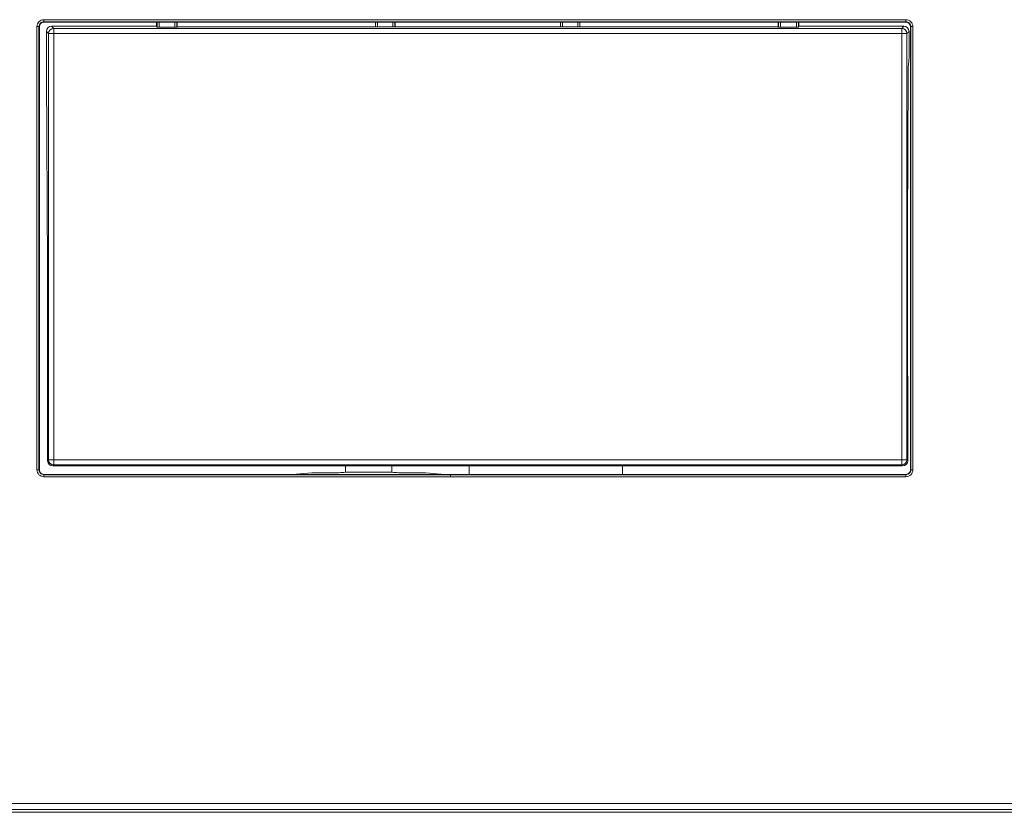
# Model space of a CAD drawing. Units: millimetres. Extents: x 42 to 166, y -180 to -116.
# Drawn here: x 66 to 97, y -180 to -155 of the extents above; entities that cross this region are included whole.
import ezdxf

# ---------------------------------------------------------------- set-up
doc = ezdxf.new("R2010")
doc.units = ezdxf.units.MM
doc.header["$MEASUREMENT"] = 0
doc.layers.add('Capa 1', color=7, linetype='Continuous', lineweight=0)

msp = doc.modelspace()

# ---------------------------------------------------------------- linework, layer by layer
at = {"layer": 'Capa 1', "color": 18, "lineweight": 9, "true_color": 0x000000}
for p, q in [((93.705, -154.657), (66.534, -154.657)), ((66.534, -154.721), (66.534, -154.657)), ((66.534, -154.721), (93.705, -154.721)), ((66.534, -154.721), (66.545, -154.732)), ((66.545, -154.732), (93.694, -154.732)), ((66.773, -154.863), (66.844, -154.933)), ((70.086, -154.863), (66.773, -154.863)), ((70.086, -154.732), (70.086, -154.863)), ((70.1, -154.89), (70.086, -154.863)), ((70.1, -154.732), (70.1, -154.89)), ((70.164, -154.891), (70.164, -154.732)), ((70.664, -154.732), (70.664, -154.891)), ((70.729, -154.732), (70.729, -154.89)), ((70.739, -154.88), (70.739, -154.732)), ((76.987, -154.88), (76.987, -154.732)), ((76.989, -154.732), (76.989, -154.882)), ((77.054, -154.883), (77.054, -154.732)), ((77.535, -154.732), (77.535, -154.883)), ((77.6, -154.732), (77.6, -154.882)), ((77.602, -154.732), (77.602, -154.88)), ((82.814, -154.88), (82.814, -154.732)), ((82.816, -154.732), (82.816, -154.882)), ((82.881, -154.883), (82.881, -154.732)), ((83.362, -154.732), (83.362, -154.883)), ((83.427, -154.732), (83.427, -154.882)), ((83.429, -154.732), (83.429, -154.88)), ((89.677, -154.88), (89.677, -154.732)), ((89.687, -154.732), (89.687, -154.89)), ((89.752, -154.891), (89.752, -154.732)), ((90.252, -154.732), (90.252, -154.891)), ((90.317, -154.732), (90.317, -154.89)), ((90.33, -154.863), (90.317, -154.89)), ((90.33, -154.863), (90.33, -154.732)), ((93.643, -154.863), (90.33, -154.863)), ((93.572, -154.933), (93.643, -154.863)), ((93.694, -154.732), (93.705, -154.721)), ((66.391, -154.886), (66.38, -154.874)), ((66.391, -168.835), (66.391, -154.886)), ((66.612, -155.024), (66.682, -155.095)), ((66.612, -155.929), (66.612, -155.024)), ((66.682, -155.095), (66.682, -168.527)), ((66.844, -155.095), (66.682, -155.095)), ((66.844, -154.933), (66.844, -155.095)), ((93.572, -154.933), (66.844, -154.933)), ((93.572, -155.095), (66.844, -155.095)), ((66.844, -155.095), (66.844, -168.527)), ((70.164, -154.891), (70.664, -154.891)), ((70.739, -154.88), (70.729, -154.89)), ((76.987, -154.88), (70.739, -154.88)), ((76.989, -154.882), (76.987, -154.88)), ((77.535, -154.883), (77.054, -154.883)), ((77.6, -154.882), (77.602, -154.88)), ((82.814, -154.88), (77.602, -154.88)), ((82.816, -154.882), (82.814, -154.88)), ((82.881, -154.883), (83.362, -154.883)), ((83.427, -154.882), (83.429, -154.88)), ((89.677, -154.88), (83.429, -154.88)), ((89.687, -154.89), (89.677, -154.88)), ((89.752, -154.891), (90.252, -154.891)), ((93.572, -155.095), (93.572, -154.933)), ((93.572, -168.527), (93.572, -155.095)), ((93.734, -155.095), (93.572, -155.095)), ((93.804, -155.024), (93.734, -155.095)), ((93.734, -168.527), (93.734, -155.095)), ((93.804, -155.59), (93.804, -155.024)), ((93.859, -154.874), (93.848, -154.886)), ((93.848, -154.886), (93.848, -168.835)), ((93.859, -154.874), (93.859, -168.842)), ((93.859, -154.874), (93.923, -154.874)), ((93.923, -168.842), (93.923, -154.874)), ((66.613, -156.373), (66.612, -155.929)), ((93.776, -156.142), (93.799, -155.975)), ((66.652, -162.471), (66.613, -156.373)), ((93.758, -161.251), (93.774, -156.274)), ((93.758, -161.424), (93.758, -161.251)), ((93.758, -165.712), (93.758, -161.424)), ((66.652, -162.471), (66.653, -162.804)), ((66.653, -168.556), (66.653, -162.804)), ((93.76, -165.89), (93.76, -165.888)), ((93.763, -168.556), (93.763, -166.067)), ((66.682, -168.527), (66.653, -168.556)), ((66.682, -168.527), (66.844, -168.527)), ((66.844, -168.689), (66.815, -168.718)), ((66.815, -168.718), (93.601, -168.718)), ((66.844, -168.527), (66.844, -168.689)), ((66.844, -168.527), (93.572, -168.527)), ((66.844, -168.689), (93.572, -168.689)), ((76.043, -168.718), (76.043, -168.912)), ((77.5, -168.718), (77.5, -168.912)), ((79.942, -168.989), (79.942, -168.718)), ((84.771, -168.718), (84.771, -168.989)), ((93.572, -168.689), (93.572, -168.527)), ((93.572, -168.527), (93.734, -168.527)), ((93.601, -168.718), (93.572, -168.689)), ((93.734, -168.527), (93.763, -168.556)), ((66.38, -168.842), (66.391, -168.835)), ((66.534, -168.989), (66.534, -168.996)), ((66.545, -168.989), (66.534, -168.989)), ((74.357, -168.989), (66.545, -168.989)), ((74.357, -168.989), (74.977, -168.933)), ((79.186, -168.989), (74.357, -168.989)), ((75.135, -168.932), (75.826, -168.932)), ((75.986, -168.93), (76.043, -168.912)), ((76.043, -168.912), (77.5, -168.912)), ((77.5, -168.912), (77.556, -168.93)), ((77.716, -168.932), (78.407, -168.932)), ((78.566, -168.933), (79.186, -168.989)), ((93.694, -168.989), (79.186, -168.989)), ((93.705, -168.989), (93.694, -168.989)), ((93.705, -168.996), (93.705, -168.989)), ((93.848, -168.835), (93.859, -168.842)), ((131.132, -179.635), (53.221, -179.635))]:
    msp.add_line(p, q, dxfattribs=at)
for points in [[(93.705, -154.721), (93.705, -154.719), (93.705, -154.716), (93.705, -154.71), (93.705, -154.702), (93.705, -154.692), (93.705, -154.681), (93.705, -154.669), (93.705, -154.657)], [(93.705, -168.996), (93.705, -168.997), (93.705, -169.001), (93.705, -169.007), (93.705, -169.015), (93.705, -169.024), (93.705, -169.035), (93.705, -169.047), (93.705, -169.06)], [(93.859, -168.842), (93.86, -168.842), (93.864, -168.842), (93.87, -168.842), (93.878, -168.842), (93.888, -168.842), (93.899, -168.842), (93.911, -168.842), (93.923, -168.842)]]:
    msp.add_lwpolyline(points, dxfattribs=at)
for points, knots in [([(66.534, -154.657), (66.477, -154.657), (66.42, -154.68), (66.379, -154.72), (66.339, -154.761), (66.316, -154.818), (66.316, -154.874)], [0, 0, 0, 0, 1, 1, 1, 2, 2, 2, 2]), ([(66.534, -154.721), (66.493, -154.721), (66.453, -154.737), (66.425, -154.766), (66.396, -154.794), (66.38, -154.834), (66.38, -154.874)], [0, 0, 0, 0, 1, 1, 1, 2, 2, 2, 2]), ([(66.391, -154.886), (66.391, -154.845), (66.408, -154.805), (66.436, -154.777), (66.464, -154.748), (66.504, -154.732), (66.545, -154.732)], [0, 0, 0, 0, 1, 1, 1, 2, 2, 2, 2]), ([(93.694, -154.732), (93.734, -154.732), (93.774, -154.748), (93.803, -154.777), (93.831, -154.805), (93.848, -154.845), (93.848, -154.886)], [0, 0, 0, 0, 1, 1, 1, 2, 2, 2, 2]), ([(93.705, -154.657), (93.762, -154.657), (93.819, -154.68), (93.86, -154.72), (93.9, -154.761), (93.923, -154.817), (93.923, -154.874)], [0, 0, 0, 0, 1, 1, 1, 2, 2, 2, 2]), ([(93.859, -154.874), (93.859, -154.834), (93.843, -154.794), (93.814, -154.766), (93.786, -154.737), (93.746, -154.721), (93.705, -154.721)], [0, 0, 0, 0, 1, 1, 1, 2, 2, 2, 2]), ([(70.1, -154.89), (70.101, -154.89), (70.102, -154.89), (70.105, -154.89), (70.108, -154.89), (70.113, -154.89), (70.119, -154.89), (70.125, -154.89), (70.132, -154.891), (70.14, -154.891), (70.147, -154.891), (70.156, -154.891), (70.164, -154.891)], [0, 0, 0, 0, 1, 1, 1, 2, 2, 2, 3, 3, 3, 4, 4, 4, 4]), ([(70.664, -154.891), (70.673, -154.891), (70.681, -154.891), (70.689, -154.891), (70.696, -154.891), (70.704, -154.89), (70.71, -154.89), (70.716, -154.89), (70.721, -154.89), (70.724, -154.89), (70.727, -154.89), (70.728, -154.89), (70.729, -154.89)], [0, 0, 0, 0, 1, 1, 1, 2, 2, 2, 3, 3, 3, 4, 4, 4, 4]), ([(76.989, -154.882), (76.99, -154.882), (76.991, -154.882), (76.994, -154.882), (76.997, -154.882), (77.002, -154.882), (77.008, -154.882), (77.014, -154.882), (77.021, -154.883), (77.029, -154.883), (77.037, -154.883), (77.045, -154.883), (77.054, -154.883)], [0, 0, 0, 0, 1, 1, 1, 2, 2, 2, 3, 3, 3, 4, 4, 4, 4]), ([(77.535, -154.883), (77.544, -154.883), (77.552, -154.883), (77.56, -154.883), (77.568, -154.883), (77.575, -154.882), (77.581, -154.882), (77.587, -154.882), (77.592, -154.882), (77.595, -154.882), (77.598, -154.882), (77.599, -154.882), (77.6, -154.882)], [0, 0, 0, 0, 1, 1, 1, 2, 2, 2, 3, 3, 3, 4, 4, 4, 4]), ([(82.816, -154.882), (82.817, -154.882), (82.818, -154.882), (82.821, -154.882), (82.824, -154.882), (82.829, -154.882), (82.835, -154.882), (82.841, -154.882), (82.848, -154.883), (82.856, -154.883), (82.864, -154.883), (82.873, -154.883), (82.881, -154.883)], [0, 0, 0, 0, 1, 1, 1, 2, 2, 2, 3, 3, 3, 4, 4, 4, 4]), ([(83.362, -154.883), (83.371, -154.883), (83.379, -154.883), (83.387, -154.883), (83.395, -154.883), (83.402, -154.882), (83.408, -154.882), (83.414, -154.882), (83.419, -154.882), (83.422, -154.882), (83.425, -154.882), (83.426, -154.882), (83.427, -154.882)], [0, 0, 0, 0, 1, 1, 1, 2, 2, 2, 3, 3, 3, 4, 4, 4, 4]), ([(89.687, -154.89), (89.688, -154.89), (89.689, -154.89), (89.692, -154.89), (89.695, -154.89), (89.7, -154.89), (89.707, -154.89), (89.713, -154.89), (89.72, -154.891), (89.727, -154.891), (89.735, -154.891), (89.744, -154.891), (89.752, -154.891)], [0, 0, 0, 0, 1, 1, 1, 2, 2, 2, 3, 3, 3, 4, 4, 4, 4]), ([(90.252, -154.891), (90.26, -154.891), (90.269, -154.891), (90.276, -154.891), (90.284, -154.891), (90.291, -154.89), (90.297, -154.89), (90.303, -154.89), (90.308, -154.89), (90.311, -154.89), (90.314, -154.89), (90.315, -154.89), (90.317, -154.89)], [0, 0, 0, 0, 1, 1, 1, 2, 2, 2, 3, 3, 3, 4, 4, 4, 4]), ([(93.774, -156.274), (93.774, -156.258), (93.774, -156.241), (93.774, -156.226), (93.774, -156.211), (93.774, -156.197), (93.774, -156.186), (93.775, -156.174), (93.775, -156.163), (93.775, -156.157), (93.775, -156.15), (93.776, -156.146), (93.776, -156.142)], [0, 0, 0, 0, 1, 1, 1, 2, 2, 2, 3, 3, 3, 4, 4, 4, 4]), ([(93.76, -165.888), (93.76, -165.883), (93.759, -165.878), (93.759, -165.868), (93.759, -165.858), (93.759, -165.845), (93.758, -165.83), (93.758, -165.813), (93.758, -165.795), (93.758, -165.775), (93.758, -165.755), (93.758, -165.733), (93.758, -165.712)], [0, 0, 0, 0, 1, 1, 1, 2, 2, 2, 3, 3, 3, 4, 4, 4, 4]), ([(93.76, -165.89), (93.761, -165.892), (93.761, -165.895), (93.761, -165.899), (93.761, -165.902), (93.762, -165.908), (93.762, -165.914), (93.762, -165.926), (93.762, -165.942), (93.763, -165.96), (93.763, -165.976), (93.763, -165.994), (93.763, -166.014), (93.763, -166.031), (93.763, -166.049), (93.763, -166.067)], [0, 0, 0, 0, 1, 1, 1, 2, 2, 2, 3, 3, 3, 4, 4, 4, 5, 5, 5, 5]), ([(66.316, -168.842), (66.316, -168.899), (66.339, -168.956), (66.38, -168.996), (66.42, -169.037), (66.477, -169.06), (66.534, -169.06)], [0, 0, 0, 0, 1, 1, 1, 2, 2, 2, 2]), ([(66.38, -168.842), (66.38, -168.882), (66.397, -168.922), (66.425, -168.951), (66.454, -168.979), (66.494, -168.996), (66.534, -168.996)], [0, 0, 0, 0, 1, 1, 1, 2, 2, 2, 2]), ([(66.534, -168.989), (66.495, -168.986), (66.458, -168.968), (66.432, -168.94), (66.406, -168.912), (66.391, -168.874), (66.391, -168.835)], [0, 0, 0, 0, 1, 1, 1, 2, 2, 2, 2]), ([(79.343, -168.996), (78.755, -168.996), (78.166, -168.996), (77.578, -168.996), (77.309, -168.996), (77.04, -168.996), (76.772, -168.996), (76.343, -168.996), (75.914, -168.996), (75.486, -168.996), (75.218, -168.996), (74.95, -168.996), (74.682, -168.996), (74.521, -168.996), (74.361, -168.996), (74.2, -168.996)], [0, 0, 0, 0, 1, 1, 1, 2, 2, 2, 3, 3, 3, 4, 4, 4, 5, 5, 5, 5]), ([(74.977, -168.933), (74.981, -168.933), (75, -168.932), (75.029, -168.932), (75.058, -168.932), (75.097, -168.932), (75.135, -168.932)], [0, 0, 0, 0, 1, 1, 1, 2, 2, 2, 2]), ([(75.986, -168.93), (75.985, -168.93), (75.967, -168.931), (75.937, -168.931), (75.908, -168.931), (75.867, -168.932), (75.826, -168.932)], [0, 0, 0, 0, 1, 1, 1, 2, 2, 2, 2]), ([(77.716, -168.932), (77.675, -168.932), (77.635, -168.931), (77.605, -168.931), (77.576, -168.931), (77.558, -168.93), (77.556, -168.93)], [0, 0, 0, 0, 1, 1, 1, 2, 2, 2, 2]), ([(78.407, -168.932), (78.446, -168.932), (78.484, -168.932), (78.513, -168.932), (78.542, -168.932), (78.561, -168.933), (78.566, -168.933)], [0, 0, 0, 0, 1, 1, 1, 2, 2, 2, 2]), ([(79.343, -168.996), (79.343, -168.996), (79.344, -168.997), (79.344, -168.998), (79.345, -168.999), (79.346, -169), (79.346, -169.002), (79.346, -169.004), (79.347, -169.006), (79.347, -169.008), (79.348, -169.01), (79.348, -169.012), (79.348, -169.015), (79.349, -169.021), (79.35, -169.028), (79.35, -169.036), (79.35, -169.044), (79.35, -169.052), (79.351, -169.06)], [0, 0, 0, 0, 1, 1, 1, 2, 2, 2, 3, 3, 3, 4, 4, 4, 5, 5, 5, 6, 6, 6, 6]), ([(93.848, -168.835), (93.848, -168.874), (93.833, -168.912), (93.807, -168.94), (93.781, -168.968), (93.744, -168.986), (93.705, -168.989)], [0, 0, 0, 0, 1, 1, 1, 2, 2, 2, 2]), ([(93.705, -169.06), (93.762, -169.06), (93.819, -169.037), (93.86, -168.996), (93.9, -168.956), (93.923, -168.899), (93.923, -168.842)], [0, 0, 0, 0, 1, 1, 1, 2, 2, 2, 2]), ([(93.705, -168.996), (93.746, -168.996), (93.786, -168.979), (93.814, -168.951), (93.843, -168.922), (93.859, -168.882), (93.859, -168.842)], [0, 0, 0, 0, 1, 1, 1, 2, 2, 2, 2]), ([(131.047, -179.357), (129.608, -179.356), (128.168, -179.356), (126.728, -179.356), (125.289, -179.355), (123.849, -179.355), (122.41, -179.355), (120.97, -179.355), (119.531, -179.354), (118.091, -179.354), (116.651, -179.354), (115.212, -179.354), (113.772, -179.354), (112.332, -179.354), (110.893, -179.353), (109.453, -179.353), (108.013, -179.353), (106.574, -179.353), (105.134, -179.353), (103.694, -179.353), (102.255, -179.353), (100.815, -179.353), (99.375, -179.353), (97.935, -179.353), (96.496, -179.353), (95.056, -179.353), (93.616, -179.353), (92.176, -179.353), (92.176, -179.353), (92.176, -179.353), (92.176, -179.353), (89.583, -179.353), (86.99, -179.353), (84.397, -179.353), (81.805, -179.353), (79.212, -179.353), (76.62, -179.354), (74.029, -179.354), (71.437, -179.354), (68.846, -179.355), (66.255, -179.355), (63.665, -179.356), (61.074, -179.356), (58.485, -179.357), (55.895, -179.357), (53.305, -179.358)], [0, 0, 0, 0, 1, 1, 1, 2, 2, 2, 3, 3, 3, 4, 4, 4, 5, 5, 5, 6, 6, 6, 7, 7, 7, 8, 8, 8, 9, 9, 9, 10, 10, 10, 11, 11, 11, 12, 12, 12, 13, 13, 13, 14, 14, 14, 15, 15, 15, 15])]:
    msp.add_open_spline(points, degree=3, knots=knots, dxfattribs=at)
for points in [[(66.773, -154.863), (66.684, -154.863), (66.612, -154.935), (66.612, -155.024)], [(93.804, -155.024), (93.804, -154.935), (93.732, -154.863), (93.643, -154.863)], [(66.316, -154.874), (66.316, -159.53), (66.316, -164.186), (66.316, -168.842)], [(66.316, -154.874), (66.337, -154.874), (66.358, -154.874), (66.38, -154.874)], [(66.38, -154.874), (66.38, -159.53), (66.38, -164.186), (66.38, -168.842)], [(66.844, -154.933), (66.755, -154.933), (66.682, -155.006), (66.682, -155.095)], [(93.734, -155.095), (93.734, -155.006), (93.661, -154.933), (93.572, -154.933)], [(93.799, -155.975), (93.802, -155.95), (93.804, -155.785), (93.804, -155.59)], [(66.653, -168.556), (66.653, -168.646), (66.725, -168.718), (66.815, -168.718)], [(66.682, -168.527), (66.682, -168.616), (66.755, -168.689), (66.844, -168.689)], [(93.572, -168.689), (93.661, -168.689), (93.734, -168.616), (93.734, -168.527)], [(93.601, -168.718), (93.691, -168.718), (93.763, -168.646), (93.763, -168.556)], [(66.316, -168.842), (66.337, -168.842), (66.359, -168.842), (66.38, -168.842)], [(66.534, -168.996), (66.534, -169.017), (66.534, -169.039), (66.534, -169.06)], [(66.534, -168.996), (69.089, -168.996), (71.645, -168.996), (74.2, -168.996)], [(66.534, -169.06), (70.806, -169.06), (75.078, -169.06), (79.351, -169.06)], [(79.343, -168.996), (84.13, -168.996), (88.918, -168.996), (93.705, -168.996)], [(79.351, -169.06), (84.136, -169.06), (88.92, -169.06), (93.705, -169.06)], [(53.307, -179.549), (79.219, -179.544), (105.133, -179.544), (131.046, -179.549)]]:
    msp.add_open_spline(points, degree=3, dxfattribs=at)

doc.saveas('drawing.dxf')
